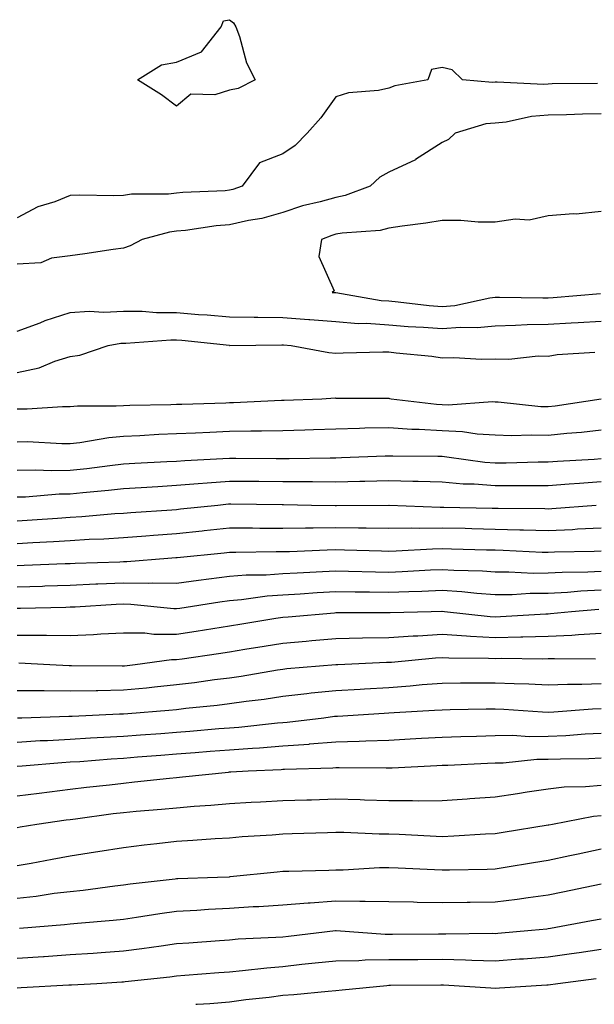
# Model space of a CAD drawing. Units: inches. Extents: x 926243 to 928883, y 7358618 to 7361258.
# Drawn here: x 926719 to 926827, y 7358618 to 7358803 of the extents above; entities that cross this region are included whole.
import ezdxf

# ---------------------------------------------------------------- set-up
doc = ezdxf.new("R2010")
doc.units = ezdxf.units.IN
doc.header["$MEASUREMENT"] = 0
doc.layers.add('Contour_92627358', color=7, linetype='Continuous', true_color=0xc2d2d8)

msp = doc.modelspace()

# ---------------------------------------------------------------- linework, layer by layer
at = {"layer": 'Contour_92627358'}
msp.add_polyline3d([(926758.05, 7358789.97, 3387), (926755.26, 7358789.13, 3387), (926750.73, 7358789.25, 3387), (926748.05, 7358787, 3387), (926745.23, 7358789.1, 3387), (926740.73, 7358791.92, 3387), (926745.19, 7358794.78, 3387), (926748.05, 7358795.27, 3387), (926752.76, 7358797.21, 3387), (926756.48, 7358801.92, 3387), (926756.92, 7358803.05, 3387), (926758.05, 7358803.24, 3387), (926758.8, 7358802.67, 3387), (926759.24, 7358801.92, 3387), (926759.92, 7358800.05, 3387), (926761.25, 7358795.13, 3387), (926762.85, 7358791.92, 3387), (926759.68, 7358790.29, 3387)], close=True, dxfattribs=at)
for points in [[(926827.34, 7358791.21, 3388), (926818.81, 7358791.16, 3388), (926818.05, 7358791.14, 3388), (926817.21, 7358791.08, 3388), (926808.45, 7358791.52, 3388), (926808.05, 7358791.48, 3388), (926807.57, 7358791.44, 3388), (926801.93, 7358791.92, 3388), (926799.95, 7358793.82, 3388), (926798.05, 7358794.23, 3388), (926796.09, 7358793.88, 3388), (926795.36, 7358791.92, 3388), (926789.15, 7358790.82, 3388), (926788.05, 7358790.37, 3388), (926786.06, 7358789.93, 3388), (926780.46, 7358789.51, 3388), (926778.05, 7358788.72, 3388), (926775.2, 7358784.76, 3388), (926772.65, 7358781.92, 3388), (926770.41, 7358779.56, 3388), (926768.05, 7358778, 3388), (926763.67, 7358776.31, 3388), (926760.38, 7358771.92, 3388), (926758.67, 7358771.3, 3388), (926758.05, 7358771.15, 3388), (926757.21, 7358771.07, 3388), (926749.25, 7358770.72, 3388), (926748.05, 7358770.6, 3388), (926746.55, 7358770.42, 3388), (926739.56, 7358770.41, 3388), (926738.05, 7358770.18, 3388), (926736.23, 7358770.1, 3388), (926729.75, 7358770.22, 3388), (926728.05, 7358770.14, 3388), (926725.11, 7358768.98, 3388), (926721.95, 7358768.02, 3388), (926718.05, 7358765.95, 3388)], [(926828.05, 7358785.51, 3389), (926824.52, 7358785.45, 3389), (926821.47, 7358785.34, 3389), (926818.05, 7358785.27, 3389), (926814.93, 7358785.04, 3389), (926810.13, 7358783.99, 3389), (926808.05, 7358783.79, 3389), (926806.33, 7358783.64, 3389), (926800.53, 7358781.92, 3389), (926799.26, 7358780.71, 3389), (926798.05, 7358780.14, 3389), (926793.06, 7358776.91, 3389), (926793.03, 7358776.9, 3389), (926788.05, 7358774.58, 3389), (926786.36, 7358773.61, 3389), (926784.53, 7358771.92, 3389), (926779.83, 7358770.14, 3389), (926778.05, 7358769.8, 3389), (926775.1, 7358768.97, 3389), (926771.76, 7358768.21, 3389), (926768.05, 7358767, 3389), (926764.11, 7358765.86, 3389), (926761.61, 7358765.48, 3389), (926758.05, 7358764.65, 3389), (926755.54, 7358764.43, 3389), (926749.72, 7358763.59, 3389), (926748.05, 7358763.43, 3389), (926746.7, 7358763.27, 3389), (926741.59, 7358761.92, 3389), (926739.29, 7358760.68, 3389), (926738.05, 7358760.26, 3389), (926736.12, 7358759.99, 3389), (926730.78, 7358759.19, 3389), (926728.05, 7358758.81, 3389), (926724.5, 7358758.37, 3389), (926722.49, 7358757.48, 3389), (926718.05, 7358757.22, 3389)], [(926828.05, 7358767.15, 3390), (926823.29, 7358766.68, 3390), (926822.83, 7358766.7, 3390), (926818.05, 7358766.34, 3390), (926814.43, 7358765.54, 3390), (926811.82, 7358765.69, 3390), (926808.05, 7358765.17, 3390), (926804.83, 7358765.14, 3390), (926801.61, 7358765.48, 3390), (926798.05, 7358765.46, 3390), (926795.02, 7358764.95, 3390), (926790.55, 7358764.42, 3390), (926788.05, 7358764.03, 3390), (926786.38, 7358763.59, 3390), (926779.23, 7358763.1, 3390), (926778.05, 7358762.87, 3390), (926777.3, 7358762.66, 3390), (926775.34, 7358761.92, 3390), (926774.83, 7358758.7, 3390), (926777.71, 7358752.26, 3390), (926777.39, 7358751.92, 3390), (926778.02, 7358751.89, 3390), (926778.05, 7358751.89, 3390), (926778.08, 7358751.89, 3390), (926786.57, 7358750.44, 3390), (926788.05, 7358750.34, 3390), (926789.78, 7358750.19, 3390), (926795.62, 7358749.49, 3390), (926798.05, 7358749.31, 3390), (926800.47, 7358749.5, 3390), (926807.07, 7358750.94, 3390), (926808.05, 7358751.05, 3390), (926808.9, 7358751.06, 3390), (926817.04, 7358750.91, 3390), (926818.05, 7358750.93, 3390), (926818.99, 7358750.98, 3390), (926827.87, 7358751.74, 3390)], [(926718.05, 7358744.62, 3389), (926722.34, 7358746.21, 3389), (926723.34, 7358746.63, 3389), (926728.05, 7358748.13, 3389), (926731.59, 7358748.38, 3389), (926734.34, 7358748.21, 3389), (926738.05, 7358748.42, 3389), (926741.57, 7358748.4, 3389), (926744.3, 7358748.18, 3389), (926748.05, 7358748.16, 3389), (926752.16, 7358747.81, 3389), (926753.83, 7358747.7, 3389), (926758.05, 7358747.32, 3389), (926762.7, 7358747.27, 3389), (926763.38, 7358747.25, 3389), (926768.05, 7358747.21, 3389), (926772.98, 7358746.85, 3389), (926773.14, 7358746.83, 3389), (926778.05, 7358746.46, 3389), (926782.23, 7358746.1, 3389), (926783.84, 7358746.13, 3389), (926788.05, 7358745.84, 3389), (926791.66, 7358745.53, 3389), (926794.56, 7358745.41, 3389), (926798.05, 7358745.14, 3389), (926801.55, 7358745.42, 3389), (926804.66, 7358745.31, 3389), (926808.05, 7358745.67, 3389), (926811.89, 7358745.76, 3389), (926814.08, 7358745.89, 3389), (926818.05, 7358745.98, 3389), (926822.36, 7358746.23, 3389), (926823.69, 7358746.28, 3389), (926828.05, 7358746.54, 3389)], [(926718.05, 7358736.87, 3388), (926722.2, 7358737.77, 3388), (926725.13, 7358739, 3388), (926728.05, 7358739.89, 3388), (926729.83, 7358740.14, 3388), (926735.2, 7358741.92, 3388), (926737.59, 7358742.38, 3388), (926738.05, 7358742.4, 3388), (926738.53, 7358742.4, 3388), (926746.95, 7358743.02, 3388), (926748.05, 7358743.01, 3388), (926749.06, 7358742.93, 3388), (926758, 7358741.98, 3388), (926758.05, 7358741.97, 3388), (926758.1, 7358741.97, 3388), (926767.88, 7358742.08, 3388), (926768.05, 7358742.08, 3388), (926768.2, 7358742.07, 3388), (926769.67, 7358741.92, 3388), (926776.73, 7358740.6, 3388), (926778.05, 7358740.53, 3388), (926779.43, 7358740.54, 3388), (926786.9, 7358740.77, 3388), (926788.05, 7358740.78, 3388), (926789.39, 7358740.58, 3388), (926796.1, 7358739.97, 3388), (926798.05, 7358739.64, 3388), (926800.25, 7358739.72, 3388), (926805.49, 7358739.36, 3388), (926808.05, 7358739.43, 3388), (926810.6, 7358739.37, 3388), (926816.13, 7358740, 3388), (926818.05, 7358739.94, 3388), (926819.72, 7358740.25, 3388), (926826.85, 7358740.72, 3388)], [(926718.05, 7358730, 3387), (926719.95, 7358730.02, 3387), (926726.59, 7358730.46, 3387), (926728.05, 7358730.47, 3387), (926729.37, 7358730.59, 3387), (926736.7, 7358730.57, 3387), (926738.05, 7358730.67, 3387), (926739.25, 7358730.72, 3387), (926746.97, 7358730.84, 3387), (926748.05, 7358730.88, 3387), (926749.05, 7358730.92, 3387), (926757.31, 7358731.18, 3387), (926758.05, 7358731.21, 3387), (926758.75, 7358731.22, 3387), (926767.79, 7358731.66, 3387), (926768.05, 7358731.66, 3387), (926768.3, 7358731.67, 3387), (926775.39, 7358731.92, 3387), (926777.9, 7358732.07, 3387), (926778.05, 7358732.06, 3387), (926778.19, 7358732.06, 3387), (926787.96, 7358732.01, 3387), (926788.05, 7358732.01, 3387), (926788.13, 7358732, 3387), (926788.47, 7358731.92, 3387), (926797.01, 7358730.88, 3387), (926798.05, 7358730.82, 3387), (926799.2, 7358730.77, 3387), (926807.53, 7358731.4, 3387), (926808.05, 7358731.37, 3387), (926808.62, 7358731.35, 3387), (926816.63, 7358730.5, 3387), (926818.05, 7358730.46, 3387), (926819.37, 7358730.6, 3387), (926828.04, 7358731.91, 3387)], [(926718.05, 7358723.85, 3386), (926720, 7358723.87, 3386), (926726.45, 7358723.52, 3386), (926728.05, 7358723.53, 3386), (926729.83, 7358723.7, 3386), (926735.31, 7358724.66, 3386), (926738.05, 7358724.88, 3386), (926741.14, 7358725.01, 3386), (926744.73, 7358725.24, 3386), (926748.05, 7358725.36, 3386), (926751.65, 7358725.52, 3386), (926754.3, 7358725.67, 3386), (926758.05, 7358725.84, 3386), (926762.04, 7358725.92, 3386), (926764.07, 7358725.9, 3386), (926768.05, 7358725.98, 3386), (926772.24, 7358726.11, 3386), (926773.82, 7358726.15, 3386), (926778.05, 7358726.28, 3386), (926782.51, 7358726.38, 3386), (926783.54, 7358726.43, 3386), (926788.05, 7358726.53, 3386), (926792.36, 7358726.23, 3386), (926793.75, 7358726.22, 3386), (926798.05, 7358725.96, 3386), (926801.92, 7358725.79, 3386), (926804.64, 7358725.33, 3386), (926808.05, 7358725.14, 3386), (926811.16, 7358725.03, 3386), (926814.81, 7358725.16, 3386), (926818.05, 7358725.05, 3386), (926821.56, 7358725.43, 3386), (926824.34, 7358725.63, 3386), (926828.05, 7358726.06, 3386)], [(926718.05, 7358718.47, 3385), (926721.42, 7358718.55, 3385), (926724.56, 7358718.43, 3385), (926728.05, 7358718.5, 3385), (926731.14, 7358718.83, 3385), (926735.51, 7358719.38, 3385), (926738.05, 7358719.66, 3385), (926740.18, 7358719.79, 3385), (926746.23, 7358720.1, 3385), (926748.05, 7358720.21, 3385), (926749.64, 7358720.33, 3385), (926756.8, 7358720.66, 3385), (926758.05, 7358720.75, 3385), (926759.23, 7358720.75, 3385), (926766.83, 7358720.7, 3385), (926768.05, 7358720.69, 3385), (926769.29, 7358720.68, 3385), (926776.97, 7358720.84, 3385), (926778.05, 7358720.84, 3385), (926779.11, 7358720.86, 3385), (926787.31, 7358721.19, 3385), (926788.05, 7358721.2, 3385), (926788.79, 7358721.19, 3385), (926797.25, 7358721.12, 3385), (926798.05, 7358721.1, 3385), (926798.94, 7358721.02, 3385), (926806.14, 7358720.01, 3385), (926808.05, 7358719.86, 3385), (926810.1, 7358719.87, 3385), (926816.17, 7358720.04, 3385), (926818.05, 7358720.05, 3385), (926819.79, 7358720.18, 3385), (926826.69, 7358720.57, 3385), (926828.05, 7358720.66, 3385)], [(926718.05, 7358713.45, 3384), (926719.61, 7358713.48, 3384), (926725.96, 7358714.01, 3384), (926728.05, 7358714.05, 3384), (926730.43, 7358714.3, 3384), (926735.23, 7358714.74, 3384), (926738.05, 7358715.05, 3384), (926741.38, 7358715.24, 3384), (926744.52, 7358715.45, 3384), (926748.05, 7358715.66, 3384), (926752.1, 7358715.97, 3384), (926753.83, 7358716.14, 3384), (926758.05, 7358716.45, 3384), (926762.54, 7358716.41, 3384), (926763.57, 7358716.4, 3384), (926768.05, 7358716.36, 3384), (926772.49, 7358716.36, 3384), (926773.64, 7358716.33, 3384), (926778.05, 7358716.32, 3384), (926782.56, 7358716.43, 3384), (926783.53, 7358716.44, 3384), (926788.05, 7358716.55, 3384), (926792.57, 7358716.44, 3384), (926793.57, 7358716.4, 3384), (926798.05, 7358716.29, 3384), (926802.06, 7358715.94, 3384), (926804.08, 7358715.89, 3384), (926808.05, 7358715.58, 3384), (926811.74, 7358715.61, 3384), (926814.39, 7358715.58, 3384), (926818.05, 7358715.61, 3384), (926822.02, 7358715.89, 3384), (926823.92, 7358716.05, 3384), (926828.05, 7358716.33, 3384)], [(926718.05, 7358708.96, 3383), (926720.84, 7358709.13, 3383), (926725.62, 7358709.49, 3383), (926728.05, 7358709.64, 3383), (926730.2, 7358709.77, 3383), (926736.46, 7358710.33, 3383), (926738.05, 7358710.43, 3383), (926739.43, 7358710.54, 3383), (926747.17, 7358711.04, 3383), (926748.05, 7358711.11, 3383), (926748.79, 7358711.19, 3383), (926755.81, 7358711.92, 3383), (926757.84, 7358712.13, 3383), (926758.05, 7358712.14, 3383), (926758.27, 7358712.14, 3383), (926767.93, 7358712.04, 3383), (926768.17, 7358712.04, 3383), (926773.48, 7358711.92, 3383), (926777.95, 7358711.82, 3383), (926778.05, 7358711.82, 3383), (926778.15, 7358711.82, 3383), (926788.03, 7358711.9, 3383), (926788.07, 7358711.9, 3383), (926797.68, 7358711.55, 3383), (926798.05, 7358711.56, 3383), (926798.42, 7358711.55, 3383), (926807.5, 7358711.37, 3383), (926808.05, 7358711.36, 3383), (926808.63, 7358711.34, 3383), (926817.38, 7358711.25, 3383), (926818.05, 7358711.23, 3383), (926818.71, 7358711.26, 3383), (926827.07, 7358711.92, 3383)], [(926718.05, 7358704.71, 3382), (926721.02, 7358704.89, 3382), (926724.9, 7358705.07, 3382), (926728.05, 7358705.27, 3382), (926731.61, 7358705.49, 3382), (926734.39, 7358705.58, 3382), (926738.05, 7358705.82, 3382), (926742.27, 7358706.14, 3382), (926743.71, 7358706.26, 3382), (926748.05, 7358706.58, 3382), (926752.89, 7358707.08, 3382), (926753.25, 7358707.12, 3382), (926758.05, 7358707.62, 3382), (926762.35, 7358707.62, 3382), (926763.73, 7358707.61, 3382), (926768.05, 7358707.61, 3382), (926772.31, 7358707.66, 3382), (926773.76, 7358707.63, 3382), (926778.05, 7358707.68, 3382), (926782.34, 7358707.63, 3382), (926783.77, 7358707.64, 3382), (926788.05, 7358707.58, 3382), (926792.33, 7358707.65, 3382), (926793.72, 7358707.59, 3382), (926798.05, 7358707.65, 3382), (926802.42, 7358707.55, 3382), (926803.66, 7358707.53, 3382), (926808.05, 7358707.42, 3382), (926812.68, 7358707.29, 3382), (926813.41, 7358707.28, 3382), (926818.05, 7358707.14, 3382), (926822.61, 7358707.36, 3382), (926823.57, 7358707.44, 3382), (926828.05, 7358707.66, 3382)], [(926718.05, 7358700.54, 3381), (926719.38, 7358700.59, 3381), (926727.06, 7358700.93, 3381), (926728.05, 7358700.96, 3381), (926728.96, 7358701, 3381), (926737.4, 7358701.27, 3381), (926738.05, 7358701.3, 3381), (926738.67, 7358701.29, 3381), (926746.43, 7358701.92, 3381), (926747.92, 7358702.05, 3381), (926748.05, 7358702.06, 3381), (926748.2, 7358702.07, 3381), (926757, 7358702.97, 3381), (926758.05, 7358703.08, 3381), (926759.21, 7358703.08, 3381), (926766.8, 7358703.17, 3381), (926768.05, 7358703.17, 3381), (926769.32, 7358703.19, 3381), (926776.44, 7358703.53, 3381), (926778.05, 7358703.55, 3381), (926779.66, 7358703.52, 3381), (926786.68, 7358703.29, 3381), (926788.05, 7358703.27, 3381), (926789.42, 7358703.29, 3381), (926796.25, 7358703.72, 3381), (926798.05, 7358703.74, 3381), (926799.83, 7358703.7, 3381), (926806.44, 7358703.53, 3381), (926808.05, 7358703.49, 3381), (926809.57, 7358703.44, 3381), (926816.88, 7358703.09, 3381), (926818.05, 7358703.05, 3381), (926819.24, 7358703.11, 3381), (926826.71, 7358703.26, 3381), (926828.05, 7358703.33, 3381)], [(926718.05, 7358696.53, 3380), (926722.82, 7358696.69, 3380), (926723.27, 7358696.7, 3380), (926728.05, 7358696.86, 3380), (926732.88, 7358697.09, 3380), (926733.23, 7358697.1, 3380), (926738.05, 7358697.31, 3380), (926742.71, 7358697.26, 3380), (926743.45, 7358697.32, 3380), (926748.05, 7358697.25, 3380), (926752.16, 7358697.82, 3380), (926754.16, 7358698.03, 3380), (926758.05, 7358698.53, 3380), (926761.18, 7358698.78, 3380), (926764.96, 7358698.83, 3380), (926768.05, 7358699.05, 3380), (926770.77, 7358699.2, 3380), (926775.54, 7358699.41, 3380), (926778.05, 7358699.55, 3380), (926780.46, 7358699.51, 3380), (926785.49, 7358699.36, 3380), (926788.05, 7358699.32, 3380), (926790.55, 7358699.42, 3380), (926795.87, 7358699.73, 3380), (926798.05, 7358699.83, 3380), (926800.29, 7358699.68, 3380), (926805.66, 7358699.53, 3380), (926808.05, 7358699.36, 3380), (926810.6, 7358699.37, 3380), (926815.27, 7358699.14, 3380), (926818.05, 7358699.16, 3380), (926820.67, 7358699.3, 3380), (926825.52, 7358699.39, 3380), (926828.05, 7358699.52, 3380)], [(926718.05, 7358692.53, 3379), (926718.68, 7358692.55, 3379), (926727.23, 7358692.74, 3379), (926728.05, 7358692.76, 3379), (926728.93, 7358692.8, 3379), (926736.7, 7358693.27, 3379), (926738.05, 7358693.33, 3379), (926739.44, 7358693.31, 3379), (926747.52, 7358692.45, 3379), (926748.05, 7358692.44, 3379), (926748.66, 7358692.53, 3379), (926756.23, 7358693.74, 3379), (926758.05, 7358693.98, 3379), (926760.29, 7358694.16, 3379), (926765.13, 7358694.83, 3379), (926768.05, 7358695.04, 3379), (926771.36, 7358695.23, 3379), (926774.52, 7358695.45, 3379), (926778.05, 7358695.64, 3379), (926781.72, 7358695.59, 3379), (926784.38, 7358695.59, 3379), (926788.05, 7358695.53, 3379), (926791.81, 7358695.68, 3379), (926794.23, 7358695.74, 3379), (926798.05, 7358695.9, 3379), (926801.78, 7358695.65, 3379), (926804.63, 7358695.34, 3379), (926808.05, 7358695.09, 3379), (926811.24, 7358695.11, 3379), (926814.65, 7358695.32, 3379), (926818.05, 7358695.34, 3379), (926821.67, 7358695.54, 3379), (926824.21, 7358695.76, 3379), (926828.05, 7358695.96, 3379)], [(926718.05, 7358687.48, 3378), (926722.55, 7358687.43, 3378), (926723.59, 7358687.45, 3378), (926728.05, 7358687.39, 3378), (926732.42, 7358687.55, 3378), (926733.81, 7358687.68, 3378), (926738.05, 7358687.86, 3378), (926742.11, 7358687.86, 3378), (926743.77, 7358687.64, 3378), (926748.05, 7358687.65, 3378), (926751.76, 7358688.21, 3378), (926754.86, 7358688.73, 3378), (926758.05, 7358689.23, 3378), (926760.36, 7358689.61, 3378), (926766.76, 7358690.63, 3378), (926768.05, 7358690.84, 3378), (926769.05, 7358690.92, 3378), (926777.8, 7358691.67, 3378), (926778.05, 7358691.69, 3378), (926778.27, 7358691.7, 3378), (926787.83, 7358691.7, 3378), (926788.05, 7358691.7, 3378), (926788.26, 7358691.71, 3378), (926795.98, 7358691.92, 3378), (926798.01, 7358691.97, 3378), (926798.05, 7358691.97, 3378), (926798.5, 7358691.92, 3378), (926807.1, 7358690.97, 3378), (926808.05, 7358690.92, 3378), (926809.03, 7358690.94, 3378), (926817.6, 7358691.47, 3378), (926818.05, 7358691.48, 3378), (926818.47, 7358691.5, 3378), (926822.45, 7358691.92, 3378), (926827.6, 7358692.37, 3378)], [(926718.38, 7358682.25, 3377), (926724.17, 7358681.92, 3377), (926727.86, 7358681.73, 3377), (926728.05, 7358681.73, 3377), (926728.24, 7358681.73, 3377), (926737.8, 7358681.67, 3377), (926738.05, 7358681.67, 3377), (926738.28, 7358681.69, 3377), (926740.27, 7358681.92, 3377), (926747.12, 7358682.85, 3377), (926748.05, 7358682.85, 3377), (926749.14, 7358683.01, 3377), (926755.97, 7358684, 3377), (926758.05, 7358684.32, 3377), (926760.93, 7358684.8, 3377), (926764.56, 7358685.4, 3377), (926768.05, 7358685.97, 3377), (926772.47, 7358686.34, 3377), (926773.55, 7358686.42, 3377), (926778.05, 7358686.8, 3377), (926783.05, 7358686.92, 3377), (926788.05, 7358687.04, 3377), (926792.64, 7358687.33, 3377), (926793.47, 7358687.35, 3377), (926798.05, 7358687.62, 3377), (926802.63, 7358687.34, 3377), (926803.39, 7358687.25, 3377), (926808.05, 7358687, 3377), (926812.86, 7358687.11, 3377), (926813.27, 7358687.14, 3377), (926818.05, 7358687.26, 3377), (926822.51, 7358687.46, 3377), (926823.72, 7358687.59, 3377), (926828.05, 7358687.81, 3377)], [(926718.05, 7358677.07, 3376), (926722.94, 7358677.03, 3376), (926723.15, 7358677.02, 3376), (926728.05, 7358676.98, 3376), (926732.9, 7358677.07, 3376), (926733.2, 7358677.07, 3376), (926738.05, 7358677.16, 3376), (926742.4, 7358677.57, 3376), (926743.87, 7358677.74, 3376), (926748.05, 7358678.15, 3376), (926751.42, 7358678.55, 3376), (926755.22, 7358679.09, 3376), (926758.05, 7358679.44, 3376), (926760.22, 7358679.75, 3376), (926767.04, 7358680.91, 3376), (926768.05, 7358681.06, 3376), (926768.82, 7358681.15, 3376), (926778.03, 7358681.9, 3376), (926778.05, 7358681.9, 3376), (926778.06, 7358681.9, 3376), (926778.42, 7358681.92, 3376), (926787.61, 7358682.36, 3376), (926788.05, 7358682.37, 3376), (926788.53, 7358682.4, 3376), (926796.79, 7358683.18, 3376), (926798.05, 7358683.26, 3376), (926799.31, 7358683.18, 3376), (926806.82, 7358683.15, 3376), (926808.05, 7358683.08, 3376), (926809.24, 7358683.11, 3376), (926816.96, 7358683.01, 3376), (926818.05, 7358683.04, 3376), (926819.22, 7358683.09, 3376), (926826.97, 7358683.01, 3376)], [(926718.07, 7358671.89, 3375), (926718.9, 7358671.92, 3375), (926727.74, 7358672.23, 3375), (926728.05, 7358672.23, 3375), (926728.37, 7358672.24, 3375), (926737.34, 7358672.63, 3375), (926738.05, 7358672.65, 3375), (926738.86, 7358672.72, 3375), (926746.62, 7358673.34, 3375), (926748.05, 7358673.48, 3375), (926749.82, 7358673.69, 3375), (926755.69, 7358674.28, 3375), (926758.05, 7358674.57, 3375), (926761.14, 7358675.01, 3375), (926764.54, 7358675.43, 3375), (926768.05, 7358675.96, 3375), (926772.59, 7358676.46, 3375), (926773.4, 7358676.57, 3375), (926778.05, 7358677.06, 3375), (926782.65, 7358677.32, 3375), (926783.48, 7358677.36, 3375), (926788.05, 7358677.61, 3375), (926792.05, 7358677.92, 3375), (926794.28, 7358678.14, 3375), (926798.05, 7358678.44, 3375), (926801.5, 7358678.48, 3375), (926804.59, 7358678.46, 3375), (926808.05, 7358678.49, 3375), (926811.63, 7358678.33, 3375), (926814.42, 7358678.29, 3375), (926818.05, 7358678.13, 3375), (926821.71, 7358678.26, 3375), (926824.35, 7358678.23, 3375), (926828.05, 7358678.35, 3375)], [(926718.05, 7358667.34, 3374), (926722.36, 7358667.61, 3374), (926723.78, 7358667.65, 3374), (926728.05, 7358667.9, 3374), (926731.83, 7358668.14, 3374), (926734.37, 7358668.24, 3374), (926738.05, 7358668.46, 3374), (926741.26, 7358668.71, 3374), (926745.12, 7358668.98, 3374), (926748.05, 7358669.21, 3374), (926750.56, 7358669.41, 3374), (926756, 7358669.87, 3374), (926758.05, 7358670.04, 3374), (926759.81, 7358670.16, 3374), (926767.06, 7358670.93, 3374), (926768.05, 7358671.01, 3374), (926768.9, 7358671.07, 3374), (926775.81, 7358671.92, 3374), (926777.79, 7358672.18, 3374), (926778.05, 7358672.21, 3374), (926778.36, 7358672.23, 3374), (926787.18, 7358672.79, 3374), (926788.05, 7358672.84, 3374), (926789.05, 7358672.92, 3374), (926796.65, 7358673.32, 3374), (926798.05, 7358673.43, 3374), (926799.57, 7358673.44, 3374), (926806.38, 7358673.59, 3374), (926808.05, 7358673.61, 3374), (926809.67, 7358673.54, 3374), (926816.96, 7358673.01, 3374), (926818.05, 7358672.96, 3374), (926819.13, 7358673, 3374), (926826.38, 7358673.59, 3374), (926828.05, 7358673.65, 3374)], [(926718.05, 7358662.79, 3373), (926718.98, 7358662.85, 3373), (926726.46, 7358663.51, 3373), (926728.05, 7358663.6, 3373), (926729.85, 7358663.71, 3373), (926735.77, 7358664.2, 3373), (926738.05, 7358664.33, 3373), (926740.67, 7358664.54, 3373), (926745.07, 7358664.9, 3373), (926748.05, 7358665.13, 3373), (926751.53, 7358665.4, 3373), (926754.36, 7358665.61, 3373), (926758.05, 7358665.9, 3373), (926762.34, 7358666.21, 3373), (926763.69, 7358666.27, 3373), (926768.05, 7358666.61, 3373), (926773.01, 7358666.97, 3373), (926773.11, 7358666.98, 3373), (926778.05, 7358667.37, 3373), (926782.47, 7358667.5, 3373), (926783.71, 7358667.58, 3373), (926788.05, 7358667.71, 3373), (926792.05, 7358667.92, 3373), (926794.16, 7358668.04, 3373), (926798.05, 7358668.24, 3373), (926801.6, 7358668.37, 3373), (926804.56, 7358668.44, 3373), (926808.05, 7358668.56, 3373), (926811.35, 7358668.62, 3373), (926814.53, 7358668.4, 3373), (926818.05, 7358668.45, 3373), (926821.38, 7358668.59, 3373), (926824.99, 7358668.86, 3373), (926828.05, 7358668.99, 3373)], [(926718.05, 7358657.21, 3372), (926722.21, 7358657.75, 3372), (926724.1, 7358657.97, 3372), (926728.05, 7358658.47, 3372), (926731.12, 7358658.85, 3372), (926735.45, 7358659.32, 3372), (926738.05, 7358659.63, 3372), (926740.14, 7358659.83, 3372), (926746.7, 7358660.57, 3372), (926748.05, 7358660.7, 3372), (926749.17, 7358660.8, 3372), (926757.82, 7358661.69, 3372), (926758.05, 7358661.71, 3372), (926758.25, 7358661.72, 3372), (926761.56, 7358661.92, 3372), (926767.78, 7358662.19, 3372), (926768.05, 7358662.21, 3372), (926768.36, 7358662.23, 3372), (926777.48, 7358662.49, 3372), (926778.05, 7358662.54, 3372), (926778.68, 7358662.55, 3372), (926787.5, 7358662.47, 3372), (926788.05, 7358662.49, 3372), (926788.65, 7358662.52, 3372), (926797.05, 7358662.92, 3372), (926798.05, 7358662.97, 3372), (926799.14, 7358663.01, 3372), (926806.6, 7358663.37, 3372), (926808.05, 7358663.42, 3372), (926809.58, 7358663.45, 3372), (926815.89, 7358664.09, 3372), (926818.05, 7358664.12, 3372), (926820.34, 7358664.21, 3372), (926825.71, 7358664.26, 3372), (926828.05, 7358664.36, 3372)], [(926718.05, 7358651.27, 3371), (926718.6, 7358651.37, 3371), (926721.76, 7358651.92, 3371), (926727.27, 7358652.7, 3371), (926728.05, 7358652.8, 3371), (926729.05, 7358652.92, 3371), (926736.1, 7358653.87, 3371), (926738.05, 7358654.11, 3371), (926740.47, 7358654.33, 3371), (926745.25, 7358654.72, 3371), (926748.05, 7358654.99, 3371), (926751.4, 7358655.27, 3371), (926754.5, 7358655.47, 3371), (926758.05, 7358655.78, 3371), (926762.13, 7358656, 3371), (926763.88, 7358656.09, 3371), (926768.05, 7358656.33, 3371), (926772.61, 7358656.48, 3371), (926773.47, 7358656.5, 3371), (926778.05, 7358656.65, 3371), (926782.65, 7358656.52, 3371), (926783.48, 7358656.48, 3371), (926788.05, 7358656.36, 3371), (926792.5, 7358656.37, 3371), (926793.66, 7358656.31, 3371), (926798.05, 7358656.33, 3371), (926802.79, 7358656.66, 3371), (926803.27, 7358656.69, 3371), (926808.05, 7358657.02, 3371), (926812.29, 7358657.68, 3371), (926814.08, 7358657.95, 3371), (926818.05, 7358658.56, 3371), (926821.07, 7358658.9, 3371), (926825.08, 7358658.95, 3371), (926828.05, 7358659.22, 3371)], [(926718.05, 7358644.09, 3370), (926720.7, 7358644.57, 3370), (926724.66, 7358645.31, 3370), (926728.05, 7358645.92, 3370), (926732.81, 7358646.67, 3370), (926733.23, 7358646.74, 3370), (926738.05, 7358647.53, 3370), (926741.97, 7358648, 3370), (926744.37, 7358648.24, 3370), (926748.05, 7358648.67, 3370), (926751.12, 7358648.85, 3370), (926755.32, 7358649.19, 3370), (926758.05, 7358649.35, 3370), (926760.42, 7358649.55, 3370), (926766.03, 7358649.9, 3370), (926768.05, 7358650.06, 3370), (926769.85, 7358650.12, 3370), (926776.46, 7358650.33, 3370), (926778.05, 7358650.38, 3370), (926779.58, 7358650.39, 3370), (926786.2, 7358650.07, 3370), (926788.05, 7358650.08, 3370), (926789.98, 7358649.99, 3370), (926795.83, 7358649.7, 3370), (926798.05, 7358649.59, 3370), (926800.29, 7358649.68, 3370), (926806.21, 7358650.08, 3370), (926808.05, 7358650.16, 3370), (926809.56, 7358650.41, 3370), (926818.05, 7358651.75, 3370), (926818.19, 7358651.78, 3370), (926818.88, 7358651.92, 3370), (926826.59, 7358653.39, 3370), (926828.05, 7358653.52, 3370)], [(926718.05, 7358637.96, 3369), (926721.61, 7358638.36, 3369), (926725.01, 7358638.88, 3369), (926728.05, 7358639.25, 3369), (926730.47, 7358639.5, 3369), (926736.4, 7358640.27, 3369), (926738.05, 7358640.45, 3369), (926739.33, 7358640.64, 3369), (926747.77, 7358641.63, 3369), (926748.05, 7358641.67, 3369), (926748.28, 7358641.69, 3369), (926755.75, 7358641.92, 3369), (926757.97, 7358642, 3369), (926758.05, 7358642.01, 3369), (926758.15, 7358642.02, 3369), (926767.03, 7358642.93, 3369), (926768.05, 7358643.02, 3369), (926769.18, 7358643.05, 3369), (926776.71, 7358643.26, 3369), (926778.05, 7358643.3, 3369), (926779.44, 7358643.31, 3369), (926786.25, 7358643.72, 3369), (926788.05, 7358643.73, 3369), (926789.78, 7358643.65, 3369), (926796.62, 7358643.35, 3369), (926798.05, 7358643.28, 3369), (926799.46, 7358643.33, 3369), (926806.55, 7358643.42, 3369), (926808.05, 7358643.49, 3369), (926809.92, 7358643.79, 3369), (926815.3, 7358644.68, 3369), (926818.05, 7358645.12, 3369), (926822.1, 7358645.97, 3369), (926823.66, 7358646.31, 3369), (926828.05, 7358647.22, 3369)], [(926718.46, 7358632.33, 3368), (926726.96, 7358633.01, 3368), (926728.05, 7358633.14, 3368), (926729.41, 7358633.28, 3368), (926736.14, 7358633.83, 3368), (926738.05, 7358634.04, 3368), (926740.52, 7358634.39, 3368), (926744.88, 7358635.09, 3368), (926748.05, 7358635.52, 3368), (926751.85, 7358635.72, 3368), (926754.09, 7358635.89, 3368), (926758.05, 7358636.09, 3368), (926762.51, 7358636.38, 3368), (926763.54, 7358636.43, 3368), (926768.05, 7358636.73, 3368), (926772.87, 7358637.1, 3368), (926773.24, 7358637.11, 3368), (926778.05, 7358637.44, 3368), (926782.59, 7358637.38, 3368), (926783.56, 7358637.43, 3368), (926788.05, 7358637.36, 3368), (926792.7, 7358637.27, 3368), (926793.37, 7358637.24, 3368), (926798.05, 7358637.14, 3368), (926802.76, 7358637.22, 3368), (926803.35, 7358637.22, 3368), (926808.05, 7358637.29, 3368), (926812.17, 7358637.8, 3368), (926814.26, 7358638.12, 3368), (926818.05, 7358638.62, 3368), (926820.81, 7358639.16, 3368), (926826.49, 7358640.36, 3368), (926828.05, 7358640.67, 3368)], [(926718.05, 7358626.68, 3367), (926722.97, 7358627, 3367), (926723.15, 7358627.02, 3367), (926728.05, 7358627.35, 3367), (926732.34, 7358627.63, 3367), (926733.88, 7358627.75, 3367), (926738.05, 7358628.03, 3367), (926741.5, 7358628.47, 3367), (926745.15, 7358629.02, 3367), (926748.05, 7358629.42, 3367), (926750.38, 7358629.59, 3367), (926756.14, 7358630.01, 3367), (926758.05, 7358630.15, 3367), (926759.68, 7358630.29, 3367), (926766.74, 7358630.61, 3367), (926768.05, 7358630.72, 3367), (926769.13, 7358630.83, 3367), (926777.99, 7358631.86, 3367), (926778.05, 7358631.87, 3367), (926778.1, 7358631.87, 3367), (926787.34, 7358631.21, 3367), (926788.05, 7358631.22, 3367), (926788.75, 7358631.22, 3367), (926797.37, 7358631.24, 3367), (926798.05, 7358631.25, 3367), (926798.74, 7358631.23, 3367), (926807.48, 7358631.36, 3367), (926808.05, 7358631.34, 3367), (926808.59, 7358631.38, 3367), (926814.9, 7358631.92, 3367), (926817.76, 7358632.21, 3367), (926818.05, 7358632.25, 3367), (926818.46, 7358632.33, 3367), (926826.22, 7358633.75, 3367), (926828.05, 7358634.11, 3367)], [(926718.05, 7358621.11, 3366), (926718.8, 7358621.17, 3366), (926727.77, 7358621.64, 3366), (926728.05, 7358621.66, 3366), (926728.3, 7358621.67, 3366), (926733.05, 7358621.92, 3366), (926737.78, 7358622.2, 3366), (926738.05, 7358622.21, 3366), (926738.39, 7358622.26, 3366), (926746.77, 7358623.2, 3366), (926748.05, 7358623.37, 3366), (926749.62, 7358623.49, 3366), (926756, 7358623.97, 3366), (926758.05, 7358624.12, 3366), (926760.46, 7358624.33, 3366), (926765.08, 7358624.89, 3366), (926768.05, 7358625.13, 3366), (926771.65, 7358625.53, 3366), (926774.18, 7358625.78, 3366), (926778.05, 7358626.21, 3366), (926782.4, 7358626.26, 3366), (926783.6, 7358626.38, 3366), (926788.05, 7358626.42, 3366), (926792.57, 7358626.44, 3366), (926793.52, 7358626.45, 3366), (926798.05, 7358626.47, 3366), (926802.5, 7358626.37, 3366), (926803.67, 7358626.3, 3366), (926808.05, 7358626.19, 3366), (926812.66, 7358626.53, 3366), (926813.39, 7358626.58, 3366), (926818.05, 7358626.94, 3366), (926822.42, 7358627.55, 3366), (926823.9, 7358627.77, 3366), (926828.05, 7358628.36, 3366)], [(926751.7, 7358618, 3365), (926751.95, 7358618.02, 3365), (926754.31, 7358618.18, 3365), (926758.05, 7358618.49, 3365), (926761.09, 7358618.88, 3365), (926765.5, 7358619.37, 3365), (926768.05, 7358619.69, 3365), (926770.13, 7358619.84, 3365), (926776.61, 7358620.48, 3365), (926778.05, 7358620.59, 3365), (926779.22, 7358620.75, 3365), (926787.68, 7358621.55, 3365), (926788.05, 7358621.6, 3365), (926788.37, 7358621.6, 3365), (926797.81, 7358621.68, 3365), (926798.05, 7358621.68, 3365), (926798.3, 7358621.67, 3365), (926807.22, 7358621.09, 3365), (926808.05, 7358621.04, 3365), (926808.88, 7358621.09, 3365), (926817.8, 7358621.67, 3365), (926818.05, 7358621.69, 3365), (926819.88, 7358621.92, 3365), (926827.1, 7358622.87, 3365)]]:
    msp.add_polyline3d(points, dxfattribs=at)

doc.saveas('drawing.dxf')
